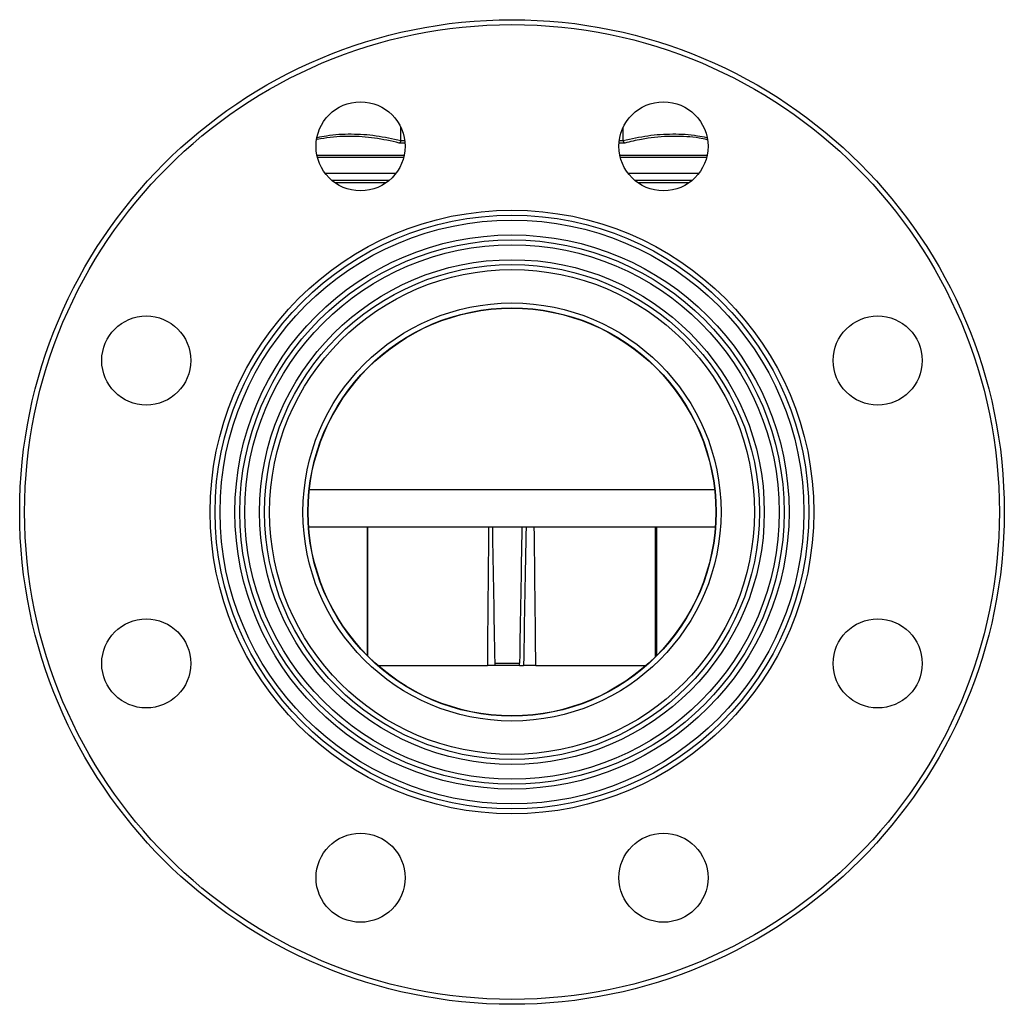
# Model space of a CAD drawing. Units: millimetres. Extents: x -149 to 683, y -58 to 373.
# Drawn here: x 281 to 480, y 174 to 373 of the extents above; entities that cross this region are included whole.
import ezdxf

# ---------------------------------------------------------------- set-up
doc = ezdxf.new("R2010")
doc.units = ezdxf.units.MM

msp = doc.modelspace()

# ---------------------------------------------------------------- linework, layer by layer
at = {"color": 7, "linetype": 'Continuous', "lineweight": 25}
for p, q in [((357.63, 348.59), (357.63, 351.27)), ((402.58, 348.59), (402.58, 351.27)), ((357.63, 348.59), (357.63, 348.58)), ((402.58, 348.58), (402.58, 348.59)), ((342.23, 342.01), (356.66, 342.01)), ((355.25, 340.51), (343.72, 340.51)), ((403.6, 342.01), (417.93, 342.01)), ((416.49, 340.51), (404.95, 340.51)), ((354.6, 340.01), (344.38, 340.01)), ((415.83, 340.01), (405.61, 340.01)), ((339.03, 270.51), (421.18, 270.51)), ((350.85, 270.51), (350.85, 244.52)), ((409.35, 244.52), (409.35, 270.51)), ((376.62, 242.98), (381.63, 242.98)), ((352.99, 242.51), (375.12, 242.51)), ((376.58, 242.51), (375.12, 242.51)), ((381.65, 242.51), (376.65, 242.51)), ((381.65, 242.51), (382.44, 242.51)), ((384.91, 242.51), (382.44, 242.51)), ((384.91, 242.51), (407.22, 242.51))]:
    msp.add_line(p, q, dxfattribs=at)
at = {"color": 8, "linetype": 'Continuous', "lineweight": 25}
for p, q in [((357.63, 348.58), (358.41, 348.58)), ((401.79, 348.58), (402.58, 348.58)), ((358.46, 348.09), (357.32, 348.09)), ((402.88, 348.09), (401.74, 348.09)), ((340.67, 345.61), (358.3, 345.61)), ((358.19, 345.13), (340.79, 345.13)), ((401.9, 345.61), (419.53, 345.61)), ((419.42, 345.13), (402.01, 345.13)), ((339.17, 278.09), (421.03, 278.09))]:
    msp.add_line(p, q, dxfattribs=at)
at = {"color": 7, "linetype": 'Continuous', "lineweight": 25}
for centre, radius in [((380.1, 273.51), 99.5), ((380.1, 273.51), 98.5), ((349.49, 347.42), 9), ((410.72, 347.42), 9), ((380.1, 273.51), 61), ((380.1, 273.51), 60), ((380.1, 273.51), 59), ((380.1, 273.51), 56), ((380.1, 273.51), 55), ((380.1, 273.51), 54), ((380.1, 273.51), 51), ((380.1, 273.51), 50), ((380.1, 273.51), 49), ((380.1, 273.51), 42.25), ((380.1, 273.51), 41.25), ((380.1, 273.51), 41.19), ((306.19, 304.13), 9), ((454.01, 304.13), 9), ((306.19, 242.9), 9), ((454.01, 242.9), 9), ((349.49, 199.6), 9), ((410.72, 199.6), 9)]:
    msp.add_circle(centre, radius, dxfattribs=at)
for major_axis, ratio, start_param, end_param in [((-0.98, 1675.73), 0.017445, 1.468428, 1.484036), ((-0.19, 315.09), 0.017445, 0.996295, 1.098924), ((-29.23, 1675.73), 0.000587, 1.468428, 1.484934), ((29.23, 1675.73), 0.000587, 1.468449, 1.484955), ((5.5, 315.09), 0.000587, 0.996316, 1.098945), ((-0.19, 315.09), 0.017445, 5.184241, 5.28687), ((-0.98, 1675.73), 0.017445, 4.799027, 4.814737)]:
    msp.add_ellipse((380.1, 99.29), major_axis=major_axis, ratio=ratio, start_param=start_param, end_param=end_param, dxfattribs=at)
at = {"color": 8, "linetype": 'Continuous', "lineweight": 25}
for points, knots in [([(357.32, 348.09), (355.66, 348.46), (352.33, 349.21), (348.54, 349.46), (344.67, 349.4), (342.48, 349.08), (340.73, 348.83)], [0, 0, 0, 0, 0.302284, 0.60449, 0.684234, 1, 1, 1, 1]), ([(340.79, 349.21), (341.4, 349.34), (343.67, 349.82), (347.62, 350.01), (352.64, 349.7), (355.96, 348.96), (357.63, 348.59)], [0, 0, 0, 0, 0.107994, 0.40569, 0.702228, 1, 1, 1, 1]), ([(402.58, 348.59), (404.24, 348.96), (407.56, 349.7), (412.57, 350.01), (416.54, 349.81), (418.82, 349.34), (419.44, 349.21)], [0, 0, 0, 0, 0.296194, 0.59347, 0.889589, 1, 1, 1, 1]), ([(419.56, 348.76), (419.02, 348.87), (416.8, 349.33), (414.13, 349.46), (410.25, 349.39), (406.9, 349.03), (404.01, 348.36), (402.88, 348.09)], [0, 0, 0, 0, 0.097959, 0.398603, 0.477935, 0.795453, 1, 1, 1, 1])]:
    msp.add_open_spline(points, degree=3, knots=knots, dxfattribs=at)
at = {"color": 7, "linetype": 'Continuous', "lineweight": 25}
for points, knots in [([(357.63, 348.58), (357.62, 348.52), (357.61, 348.41), (357.53, 348.26), (357.44, 348.15), (357.36, 348.11), (357.33, 348.09), (357.32, 348.09)], [0, 0, 0, 0, 0.2510065, 0.501809, 0.7579575, 0.9902992, 1, 1, 1, 1]), ([(402.58, 348.58), (402.59, 348.52), (402.6, 348.41), (402.67, 348.26), (402.77, 348.15), (402.84, 348.11), (402.88, 348.09), (402.88, 348.09)], [0, 0, 0, 0, 0.2510065, 0.501809, 0.7579575, 0.9902992, 1, 1, 1, 1]), ([(376.62, 242.98), (376.62, 242.94), (376.62, 242.82), (376.63, 242.64), (376.64, 242.53), (376.65, 242.52), (376.65, 242.51)], [0, 0, 0, 0, 0.122347, 0.456327, 0.791324, 1, 1, 1, 1]), ([(381.65, 242.51), (381.65, 242.51), (381.64, 242.52), (381.64, 242.61), (381.63, 242.78), (381.63, 242.92), (381.63, 242.98)], [0, 0, 0, 0, 0.132596, 0.470099, 0.806736, 1, 1, 1, 1])]:
    msp.add_open_spline(points, degree=3, knots=knots, dxfattribs=at)

doc.saveas('drawing.dxf')
